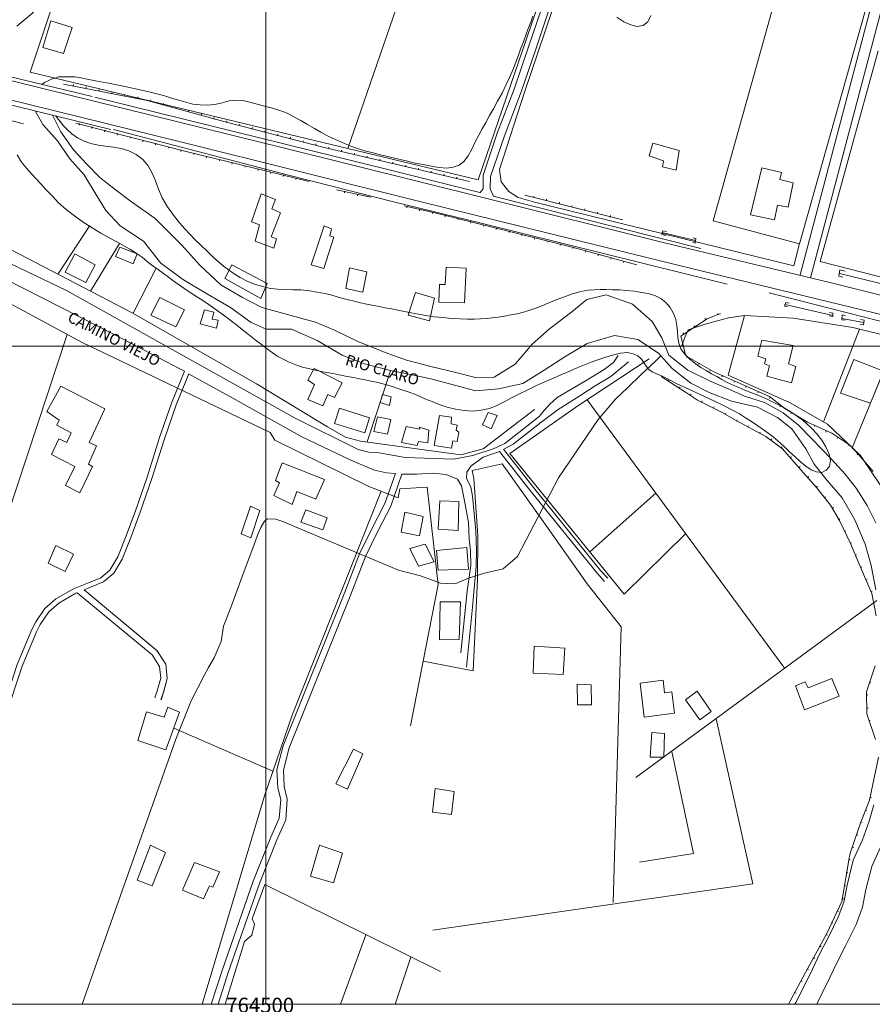
# Model space of a CAD drawing. Units: metres. Extents: x 210933 to 222263, y 210848 to 219934.
# Drawn here: x 217576 to 217900, y 212808 to 213182 of the extents above; entities that cross this region are included whole.
import ezdxf

# ---------------------------------------------------------------- set-up
doc = ezdxf.new("R2010")
doc.units = ezdxf.units.M
doc.header["$LTSCALE"] = 25.4
doc.layers.add('LOCKUP', color=7, linetype='Continuous')
doc.layers.add('plancheta', color=254, linetype='Continuous', lineweight=0)
doc.styles.add('Txt', font='txt_____.ttf', dxfattribs={"height": 5.2})

# ---------------------------------------------------------------- blocks, each defined once
blk = doc.blocks.new('*U10')
at = {"layer": 'plancheta', "color": 6, "linetype": 'Continuous', "lineweight": 0}
for p, q in [((217669.5646, 214558.3646), (217669.5646, 212808.3648)), ((217547.9647, 213166.5648), (217603.5647, 213153.1647)), ((217596.3456, 213157.0666), (217596.46, 213157.6554)), ((217601.2456, 213156.1666), (217601.36, 213156.7554)), ((217606.1456, 213155.1666), (217606.26, 213155.7554)), ((217610.6647, 213140.5647), (217554.0647, 213154.5647)), ((217611.0456, 213154.2666), (217611.16, 213154.8554)), ((217615.9456, 213153.2666), (217616.06, 213153.8554)), ((217620.8455, 213152.3666), (217620.9599, 213152.9554)), ((217625.7379, 213151.2684), (217625.8978, 213151.8465)), ((217630.5379, 213149.9684), (217630.6978, 213150.5465)), ((217635.3379, 213148.5684), (217635.4978, 213149.1465)), ((217640.2379, 213147.2684), (217640.3978, 213147.8465)), ((217645.0379, 213145.9684), (217645.1978, 213146.5465)), ((217649.8379, 213144.5684), (217649.9978, 213145.1465)), ((217598.7897, 213142.8614), (217598.6393, 213142.2807)), ((217603.5897, 213141.5614), (217603.4393, 213140.9807)), ((217608.4897, 213140.3614), (217608.3393, 213139.7807)), ((217654.6395, 213143.2679), (217654.7898, 213143.8486)), ((217659.5395, 213142.0679), (217659.6898, 213142.6486)), ((217664.3395, 213140.7679), (217664.4898, 213141.3486)), ((217613.2897, 213139.0614), (217613.1393, 213138.4807)), ((217618.1897, 213137.8614), (217618.0393, 213137.2807)), ((217669.1395, 213139.5679), (217669.2898, 213140.1486)), ((217674.0395, 213138.2679), (217674.1898, 213138.8486)), ((217678.8395, 213137.0679), (217678.9898, 213137.6486)), ((217622.9896, 213136.5614), (217622.8392, 213135.9807)), ((217627.7896, 213135.3614), (217627.6392, 213134.7807)), ((217632.6896, 213134.0614), (217632.5392, 213133.4807)), ((217637.4896, 213132.8614), (217637.3392, 213132.2807)), ((217683.7395, 213135.7679), (217683.8898, 213136.3486)), ((217688.5395, 213134.5679), (217688.6898, 213135.1486)), ((217693.4417, 213133.3674), (217693.579, 213133.9513)), ((217642.3883, 213131.6617), (217642.2458, 213131.079)), ((217647.1883, 213130.4617), (217647.0458, 213129.879)), ((217652.0883, 213129.2617), (217651.9458, 213128.679)), ((217698.2417, 213132.1674), (217698.379, 213132.7513)), ((217703.1417, 213131.0674), (217703.279, 213131.6513)), ((217708.0417, 213129.8674), (217708.179, 213130.4513)), ((217712.8417, 213128.7674), (217712.979, 213129.3513)), ((217656.8883, 213128.0617), (217656.7458, 213127.479)), ((217661.7883, 213126.8617), (217661.6458, 213126.279)), ((217666.6883, 213125.6617), (217666.5458, 213125.079)), ((217717.7417, 213127.5674), (217717.879, 213128.1513)), ((217722.6417, 213126.4674), (217722.779, 213127.0513)), ((217727.4417, 213125.3674), (217727.579, 213125.9513)), ((217671.4883, 213124.4617), (217671.3458, 213123.879)), ((217676.3883, 213123.3617), (217676.2458, 213122.779)), ((217681.1883, 213122.1617), (217681.0458, 213121.579)), ((217732.3417, 213124.1674), (217732.479, 213124.7513)), ((217737.2417, 213123.0674), (217737.379, 213123.6513)), ((217742.0417, 213121.8674), (217742.179, 213122.4513)), ((217709.4646, 213114.8647), (217696.4646, 213117.6647)), ((217699.6863, 213117.1622), (217699.5557, 213116.5768)), ((217704.5863, 213116.0622), (217704.4557, 213115.4768)), ((217834.8647, 213095.4647), (217756.0646, 213115.2647)), ((217768.0646, 213115.6647), (217805.2647, 213106.2647)), ((217771.34, 213114.7678), (217771.4875, 213115.3492)), ((217776.14, 213113.5678), (217776.2875, 213114.1492)), ((217723.2867, 213111.4621), (217723.1537, 213110.8772)), ((217781.04, 213112.3678), (217781.1875, 213112.9492)), ((217785.84, 213111.0678), (217785.9875, 213111.6492)), ((217790.74, 213109.8678), (217790.8875, 213110.4492)), ((217728.1867, 213110.3621), (217728.0537, 213109.7772)), ((217733.0867, 213109.2621), (217732.9537, 213108.6772)), ((217737.8887, 213108.0616), (217737.7435, 213107.4796)), ((217742.7887, 213106.8616), (217742.6435, 213106.2796)), ((217795.5401, 213108.6678), (217795.6876, 213109.2492)), ((217800.4401, 213107.3678), (217800.5876, 213107.9492)), ((217590.6647, 213085.7647), (217602.6647, 213104.1647)), ((217747.5887, 213105.6616), (217747.4435, 213105.0796)), ((217752.4887, 213104.4616), (217752.3435, 213103.8796)), ((217757.2887, 213103.2616), (217757.1435, 213102.6796)), ((217762.1887, 213102.0616), (217762.0435, 213101.4796)), ((217766.9887, 213100.7616), (217766.8435, 213100.1796)), ((217771.8887, 213099.5616), (217771.7435, 213098.9796)), ((217832.9647, 213098.4647), (217820.1647, 213101.4647)), ((217602.9647, 213079.2647), (217613.9647, 213097.2647)), ((217776.6887, 213098.3616), (217776.5435, 213097.7796)), ((217781.5887, 213097.1616), (217781.4435, 213096.5796)), ((217786.391, 213095.961), (217786.232, 213095.3826)), ((217791.191, 213094.661), (217791.032, 213094.0826)), ((217796.0911, 213093.261), (217795.9321, 213092.6826)), ((217800.8911, 213091.961), (217800.7321, 213091.3826)), ((217805.6911, 213090.661), (217805.5321, 213090.0826)), ((217619.1647, 213070.8647), (217627.7646, 213087.6647)), ((217969.5647, 213065.9647), (217887.5647, 213085.9647)), ((217885.0647, 213069.9647), (217866.8647, 213074.1647)), ((217841.401, 213070.1716), (217841.183, 213070.7304)), ((217832.6186, 213065.5806), (217832.2947, 213066.0854)), ((217836.8186, 213068.2806), (217836.4947, 213068.7854)), ((217896.7647, 213067.2647), (217888.4647, 213068.8647)), ((217828.4186, 213062.8806), (217828.0947, 213063.3854)), ((217895.1647, 213064.7647), (217881.5647, 213029.5647)), ((217169.5646, 213058.3647), (219169.5645, 213058.3647)), ((217828.1613, 213058.6899), (217827.581, 213058.5381)), ((217892.4647, 213019.7647), (217909.4647, 213061.3647)), ((217829.914, 213054.3515), (217829.6179, 213053.8299)), ((217834.314, 213051.8515), (217834.0179, 213051.3299)), ((217708.1646, 213021.9647), (217716.9646, 213048.9647)), ((217838.614, 213049.3515), (217838.3179, 213048.8299)), ((217843.1055, 213047.2558), (217842.8602, 213046.7085)), ((217822.511, 213044.9804), (217822.8332, 213045.4863)), ((217847.7055, 213045.1558), (217847.4602, 213044.6085)), ((217852.2055, 213043.1558), (217851.9602, 213042.6085)), ((217826.711, 213042.2804), (217827.0332, 213042.7863)), ((217830.9107, 213039.5806), (217831.2348, 213040.0852)), ((217856.8048, 213041.1561), (217856.5637, 213040.6069)), ((217791.6646, 213037.9647), (217866.8647, 212935.9648)), ((217835.2191, 213036.9757), (217835.4925, 213037.5096)), ((217861.3259, 213038.9436), (217860.9582, 213038.4697)), ((217865.3259, 213035.9436), (217864.9582, 213035.4697)), ((217839.7191, 213034.7757), (217839.9925, 213035.3096)), ((217844.1149, 213032.378), (217844.4134, 213032.8983)), ((217869.416, 213033.1504), (217869.1078, 213032.6358)), ((217848.4173, 213029.8767), (217848.7018, 213030.4047)), ((217873.716, 213030.5504), (217873.4078, 213030.0358)), ((217878.2066, 213028.3553), (217877.9548, 213027.8109)), ((217852.8173, 213027.5767), (217853.1018, 213028.1047)), ((217857.2173, 213025.1767), (217857.5018, 213025.7047)), ((217882.7066, 213026.2553), (217882.4548, 213025.7109)), ((217861.5052, 213022.5843), (217861.862, 213023.0665)), ((217887.0188, 213023.7486), (217886.6938, 213023.2445)), ((217891.2188, 213021.0486), (217890.8938, 213020.5445)), ((217865.5052, 213019.5843), (217865.862, 213020.0665)), ((217894.7378, 213017.4327), (217894.2986, 213017.0242)), ((217868.8897, 213015.8985), (217869.3395, 213016.2954)), ((217898.0405, 213013.6297), (217897.5853, 213013.2391)), ((217872.1897, 213012.1985), (217872.6395, 213012.5954)), ((217875.4897, 213008.3986), (217875.9398, 213008.7951)), ((217792.7646, 212980.1648), (217817.9647, 213002.5647)), ((217878.7897, 213004.6986), (217879.2398, 213005.0951)), ((217881.8864, 213000.7026), (217882.3564, 213001.0751)), ((217884.7781, 212996.7147), (217885.2976, 212997.0146)), ((217887.2781, 212992.4147), (217887.7976, 212992.7146)), ((217889.4746, 212987.9214), (217890.0153, 212988.181)), ((217891.6746, 212983.4215), (217892.2153, 212983.6811)), ((217893.5726, 212978.8259), (217894.1253, 212979.0589)), ((217895.5729, 212974.2253), (217896.124, 212974.462)), ((217897.5729, 212969.6253), (217898.124, 212969.862)), ((217899.4729, 212965.0253), (217900.024, 212965.262)), ((217901.8647, 212961.6648), (217810.2647, 212894.4648)), ((217898.97, 212930.6966), (217899.5384, 212930.5052)), ((217897.7648, 212925.8634), (217898.3645, 212925.8713)), ((217897.8648, 212920.8634), (217898.4645, 212920.8713)), ((217898.7702, 212916.0322), (217899.3372, 212916.2278)), ((217672.2646, 212896.8648), (217634.6646, 212913.2648)), ((217899.167, 212886.8857), (217899.7535, 212886.7601)), ((217897.4716, 212882.2011), (217898.0302, 212881.9828)), ((217895.6701, 212877.597), (217896.2378, 212877.4035)), ((217894.0701, 212872.797), (217894.6378, 212872.6035)), ((217892.4701, 212868.097), (217893.0378, 212867.9035)), ((217891.0662, 212863.2815), (217891.6575, 212863.181)), ((217890.1662, 212858.3815), (217890.7575, 212858.281)), ((217889.3662, 212853.4815), (217889.9575, 212853.381)), ((217888.5662, 212848.4815), (217889.1575, 212848.381)), ((217886.674, 212843.9067), (217887.2183, 212843.6547)), ((217884.574, 212839.4067), (217885.1183, 212839.1547)), ((217697.9646, 212808.3648), (217707.5646, 212834.7648)), ((217882.477, 212834.9126), (217883.0034, 212834.6252)), ((217880.077, 212830.5126), (217880.6034, 212830.2252)), ((217718.7646, 212808.4648), (217724.7646, 212826.2648)), ((217877.677, 212826.1126), (217878.2034, 212825.8252)), ((217875.277, 212821.7126), (217875.8034, 212821.4252)), ((217872.8764, 212817.3116), (217873.4062, 212817.0304)), ((217870.5764, 212812.9116), (217871.1062, 212812.6304))]:
    blk.add_line(p, q, dxfattribs=at)
blk.add_lwpolyline([(217169.5646, 214558.3646), (219169.5645, 214558.3646), (219169.5645, 212808.3648), (217169.5646, 212808.3648)], close=True, dxfattribs=at)
for points in [[(217584.3647, 213157.6647), (217584.9647, 213158.0647), (217585.7647, 213158.5647), (217586.8647, 213159.0647), (217588.0647, 213159.6648), (217589.4647, 213160.1648), (217590.8647, 213160.5648), (217592.6647, 213160.6648), (217594.6647, 213160.6648), (217596.9647, 213160.5648), (217599.3647, 213160.2648), (217601.7647, 213159.7648), (217604.2647, 213159.2648), (217606.8647, 213158.7647), (217609.8647, 213158.1647), (217612.9647, 213157.5647), (217616.0647, 213156.9647), (217618.9647, 213156.3647), (217621.7646, 213155.6647), (217624.6646, 213155.0647), (217627.6646, 213154.2647), (217630.7646, 213153.4647), (217633.7646, 213152.5647), (217636.5646, 213151.7647), (217639.2646, 213150.9647), (217641.8646, 213150.2647), (217644.6646, 213149.9647), (217647.4646, 213149.8647), (217650.2646, 213150.1647), (217652.9646, 213150.7647), (217655.6646, 213151.4647), (217658.2646, 213151.7647), (217660.8646, 213151.5647), (217663.5646, 213150.9647), (217666.2646, 213150.2647), (217669.1646, 213149.4647), (217672.1646, 213148.7647), (217674.9646, 213147.8647), (217677.6646, 213146.7647), (217680.2646, 213145.4647), (217682.8646, 213144.0647), (217685.4646, 213142.4647), (217688.0646, 213140.9647), (217690.4646, 213139.5647), (217692.7646, 213138.3647), (217694.9646, 213137.2647), (217697.1646, 213136.2647), (217699.4646, 213135.2647), (217701.8646, 213134.2647), (217704.4646, 213133.3647), (217707.1646, 213132.5647), (217709.8646, 213131.8647), (217712.6646, 213131.1647), (217715.3646, 213130.4647), (217717.9646, 213129.8647), (217720.6646, 213129.1647), (217723.4646, 213128.5647), (217726.3646, 213127.8647), (217729.3646, 213127.2647), (217732.4646, 213126.6647), (217735.4646, 213126.1647), (217738.3646, 213125.9647), (217740.8646, 213126.2647), (217743.0646, 213127.0647), (217744.8646, 213128.4647), (217746.4646, 213130.6647), (217747.8646, 213133.1647), (217749.1646, 213135.8647), (217750.5646, 213138.4647), (217751.8646, 213140.8647), (217753.2646, 213143.2647), (217754.6646, 213145.8647), (217756.1646, 213148.4647), (217757.6646, 213151.3647), (217759.3646, 213154.3647), (217760.8646, 213157.4647), (217762.3646, 213160.5648), (217763.5646, 213163.4648), (217764.6646, 213166.1648), (217765.6646, 213168.8648), (217766.5646, 213171.4648), (217767.5646, 213173.9648), (217768.4646, 213176.4648), (217769.3646, 213178.9648), (217770.2646, 213181.3648), (217771.0646, 213183.6648)], [(217803.0647, 213183.2648), (217805.6647, 213181.5648), (217808.2647, 213180.3648), (217810.7647, 213179.7648), (217813.0647, 213180.0648), (217814.7647, 213181.4648), (217815.8647, 213183.8648)], [(217863.6647, 213192.0648), (217839.5647, 213105.9647), (217872.4647, 213097.1647), (217900.3647, 213196.4648), (217946.0647, 213361.5647), (218045.8646, 213728.9646), (218090.0647, 213894.2646), (218147.3646, 214104.4646), (218165.5646, 214173.0646), (218194.5647, 214279.0647), (218219.1647, 214367.7647), (218235.6646, 214427.9646), (218258.5647, 214511.8646), (218270.5647, 214558.3646)], [(217975.7646, 213066.0647), (217880.2647, 213090.4647), (217902.3647, 213170.4648)], [(217700.7646, 213133.3647), (217751.0646, 213279.0648), (217822.0647, 213478.4648), (217865.7647, 213459.1648), (217835.4647, 213372.6647), (217811.5647, 213301.1648), (217797.3647, 213260.6648), (217771.9646, 213184.6648), (217750.2646, 213121.4647), (217580.0647, 213162.3648), (217631.1646, 213315.5648), (217659.8646, 213391.3647), (217662.2646, 213398.2647), (217667.4646, 213408.2647), (217699.2646, 213448.7648), (217703.3646, 213453.3648), (217708.6646, 213459.3648), (217711.2646, 213464.5648), (217714.4646, 213472.4648), (217727.8646, 213515.0647), (217750.3646, 213583.9648), (217771.3646, 213656.3648), (217822.0647, 213806.0646), (217882.9647, 213984.6647)], [(217872.6647, 213085.3647), (217900.0647, 213188.9648), (217921.6647, 213269.0648), (217950.1647, 213373.7647), (217975.6646, 213467.9648), (218004.2646, 213570.9648), (218033.4646, 213677.4648), (218047.8646, 213730.3646)], [(217574.9647, 213179.8648), (217581.0647, 213184.8648), (217584.5647, 213189.1648), (217586.6647, 213192.0648), (217588.0647, 213195.9648), (217588.2647, 213197.1648), (217604.1647, 213243.1648), (217614.8647, 213273.8648), (217623.7646, 213299.2648), (217638.5646, 213343.1647), (217650.6646, 213376.7647), (217659.2646, 213397.7647)], [(217876.5647, 213084.2647), (217903.9647, 213187.7648), (217925.5647, 213267.9648), (217954.0647, 213372.6647), (217979.5646, 213466.8648), (218008.1646, 213569.7648), (218037.3646, 213676.3648), (218045.5646, 213706.4646)], [(217750.9646, 213116.5647), (217752.2646, 213118.0647), (217752.1646, 213123.2647), (217757.5646, 213139.2647), (217763.9646, 213155.9647), (217769.3646, 213171.6648), (217774.4646, 213186.8648), (217783.0646, 213212.0648), (217797.5647, 213255.1648), (217802.5647, 213272.4648), (217807.3647, 213284.0648), (217814.3647, 213305.1648), (217819.7647, 213318.6648), (217828.5647, 213343.4647), (217836.2647, 213368.0647), (217845.7647, 213395.4647), (217859.0647, 213432.5648)], [(217756.1646, 213115.2647), (217754.8646, 213118.0647), (217754.9646, 213122.7647), (217760.2646, 213138.2647), (217766.6646, 213154.9647), (217772.0646, 213170.7648), (217777.1646, 213185.9648), (217785.7646, 213211.1648), (217800.3647, 213254.2648), (217805.2647, 213271.4648), (217810.0647, 213283.0648), (217817.0647, 213304.1648), (217822.4647, 213317.6648), (217831.2647, 213342.4647), (217838.9647, 213367.1647), (217848.4647, 213394.4647), (217861.7647, 213431.5648)], [(217874.1647, 213461.0648), (217810.1647, 213279.7648), (217767.9646, 213154.7647), (217758.3646, 213125.4647), (217759.0646, 213120.7647), (217761.9646, 213117.0647), (217765.4646, 213114.7647), (217771.6646, 213113.0647), (217870.2647, 213088.8647), (217872.4647, 213097.2647)], [(217555.4647, 213163.3648), (217595.0647, 213153.6647), (217676.6646, 213133.4647), (217754.6646, 213114.1647), (217820.1647, 213097.8647), (217883.9647, 213082.4647), (217926.8647, 213071.7647)], [(217532.6647, 213108.7647), (217593.8647, 213079.4647), (217680.7646, 213030.9647), (217704.6646, 213019.0647), (217708.7646, 213018.0647), (217712.6646, 213017.7647), (217722.5646, 213016.0647), (217740.9646, 213015.3647), (217748.2646, 213016.7647), (217756.3646, 213019.4647), (217758.7646, 213020.5647), (217760.4646, 213021.3647), (217773.4646, 213031.6647), (217775.3646, 213033.8647), (217777.4646, 213036.1647), (217780.3646, 213038.7647), (217791.3646, 213045.2647), (217798.1647, 213049.4647), (217801.7647, 213052.0647), (217803.4647, 213054.7647)], [(218049.1646, 213034.3647), (217944.5647, 213060.3647), (217826.1647, 213089.0647), (217728.6646, 213113.1647), (217637.1646, 213135.8647), (217570.3647, 213152.3647), (217422.7647, 213188.7648)], [(217771.7646, 213034.2647), (217752.1646, 213019.3647), (217743.7646, 213017.0647), (217705.5646, 213022.2647), (217699.8646, 213023.7647), (217693.0646, 213027.6647), (217666.0646, 213044.0647), (217618.7647, 213070.9647), (217569.9647, 213096.4647), (217532.7647, 213112.9647), (217415.7647, 213168.4648), (217420.6647, 213181.6648), (217484.5647, 213165.9648), (217550.6647, 213149.7647), (217577.4647, 213142.7647)], [(217596.0647, 213179.3648), (217592.7647, 213169.4648), (217584.8647, 213171.7648), (217587.8647, 213181.8648), (217596.0647, 213179.3648)], [(217592.7647, 213157.8647), (217624.5646, 213151.6647), (217653.6646, 213143.6647), (217690.7646, 213134.0647), (217746.9646, 213120.8647)], [(217750.9646, 213116.6647), (217715.9646, 213125.4647), (217628.6646, 213146.9647), (217604.5647, 213152.8647)], [(217575.0647, 213130.9647), (217576.7647, 213128.2647), (217578.6647, 213125.9647), (217580.5647, 213123.7647), (217582.3647, 213121.8647), (217584.1647, 213119.9647), (217586.0647, 213117.7647), (217588.3647, 213115.3647), (217590.8647, 213112.7647), (217593.7647, 213110.1647), (217596.8647, 213107.7647), (217600.1647, 213105.4647), (217603.5647, 213103.2647), (217606.9647, 213101.2647), (217610.2647, 213099.3647), (217613.2647, 213097.7647), (217615.8647, 213096.3647), (217618.1647, 213095.0647), (217620.3647, 213093.6647), (217622.5646, 213092.0647), (217624.6646, 213090.3647), (217626.7646, 213088.7647), (217628.7646, 213087.2647), (217630.6646, 213085.8647), (217632.6646, 213084.4647), (217634.7646, 213082.8647), (217637.1646, 213081.2647), (217639.7646, 213079.4647), (217642.6646, 213077.5647), (217645.6646, 213075.6647), (217648.4646, 213073.7647), (217650.7646, 213072.1647), (217652.8646, 213070.6647), (217654.7646, 213069.2647), (217656.5646, 213067.8647), (217658.5646, 213066.2647), (217660.6646, 213064.6647), (217663.0646, 213062.7647), (217665.5646, 213060.7647), (217667.9646, 213058.9647), (217670.0646, 213057.2647), (217672.0646, 213055.8647), (217673.9646, 213054.5647), (217676.1646, 213053.3647), (217678.4646, 213052.2647), (217680.9646, 213051.2647), (217683.5646, 213050.3647), (217686.3646, 213049.6647), (217688.9646, 213049.0647), (217691.2646, 213048.5647), (217693.5646, 213048.1647), (217695.7646, 213047.7647), (217698.1646, 213047.2647), (217700.4646, 213046.8647), (217702.8646, 213046.3647), (217705.1646, 213045.9647), (217707.3646, 213045.5647), (217709.5646, 213045.0647), (217711.6646, 213044.6647), (217714.0646, 213044.0647), (217716.8646, 213043.2647), (217720.1646, 213042.1647), (217723.7646, 213040.9647), (217727.1646, 213039.6647), (217730.0646, 213038.3647), (217732.7646, 213037.2647), (217735.4646, 213036.1647), (217738.4646, 213035.1647), (217741.6646, 213034.3647), (217744.9646, 213033.8647), (217748.2646, 213033.6647), (217751.4646, 213033.9647), (217754.5646, 213034.6647), (217757.3646, 213035.7647), (217760.1646, 213037.1647), (217762.9646, 213038.6647), (217765.9646, 213040.2647), (217769.1646, 213041.7647), (217772.4646, 213043.3647), (217775.8646, 213044.8647), (217779.1646, 213046.2647), (217782.3646, 213047.6647), (217785.3646, 213048.9647), (217788.1646, 213050.1647), (217790.7646, 213051.2647), (217793.2646, 213052.2647), (217795.7647, 213053.1647), (217798.4647, 213054.0647), (217801.3647, 213054.9647), (217804.3647, 213055.6647), (217807.0647, 213055.8647), (217809.2647, 213055.4647), (217810.9647, 213054.6647), (217812.2647, 213053.4647), (217813.2647, 213052.0647), (217814.1647, 213050.6647), (217815.1647, 213049.4647), (217816.4647, 213048.5647), (217818.0647, 213047.8647), (217819.6647, 213047.1647), (217821.4647, 213046.2647), (217823.4647, 213045.2647), (217825.8647, 213043.9647), (217828.9647, 213042.5647), (217832.4647, 213040.9647), (217836.2647, 213039.2647), (217840.1647, 213037.4647), (217843.7647, 213035.6647), (217846.9647, 213034.0647), (217849.5647, 213032.5647), (217851.8647, 213031.0647), (217854.1647, 213029.6647), (217856.5647, 213028.0647), (217859.1647, 213026.2647), (217861.7647, 213024.3647), (217864.1647, 213022.3647), (217866.5647, 213020.2647), (217868.6647, 213018.1647), (217870.7647, 213016.2647), (217872.7647, 213014.3647), (217874.7647, 213012.7647), (217876.8647, 213011.3647), (217878.8647, 213010.5647), (217880.8647, 213010.3647), (217882.5647, 213011.1647), (217883.7647, 213012.6647), (217884.1647, 213014.8647), (217883.6647, 213017.3647), (217882.4647, 213020.0647), (217880.8647, 213022.6647), (217878.9647, 213025.0647), (217877.0647, 213027.0647), (217875.2647, 213028.7647), (217873.6647, 213030.1647), (217872.1647, 213031.2647), (217870.6647, 213032.3647), (217868.8647, 213033.4647), (217866.9647, 213034.6647), (217864.8647, 213035.8647), (217862.5647, 213036.9647), (217860.3647, 213038.0647), (217858.1647, 213039.0647), (217855.9647, 213039.9647), (217853.8647, 213040.7647), (217851.6647, 213041.6647), (217849.3647, 213042.5647), (217847.1647, 213043.5647), (217844.9647, 213044.5647), (217842.9647, 213045.6647), (217840.9647, 213046.7647), (217838.9647, 213047.8647), (217836.9647, 213049.0647), (217834.8647, 213050.2647), (217832.7647, 213051.7647), (217830.5647, 213053.4647), (217828.6647, 213055.3647), (217827.2647, 213057.3647), (217826.5647, 213059.4647), (217826.1647, 213061.6647), (217826.0647, 213063.8647), (217825.8647, 213066.1647), (217825.3647, 213068.4647), (217824.5647, 213070.7647), (217823.2647, 213072.9647), (217821.6647, 213074.8647), (217819.6647, 213076.4647), (217817.4647, 213077.5647), (217814.9647, 213078.2647), (217812.3647, 213078.7647), (217809.5647, 213079.1647), (217806.6647, 213079.4647), (217803.9647, 213079.6647), (217801.3647, 213079.7647), (217798.8647, 213079.8647), (217796.6647, 213079.8647), (217794.3646, 213079.7647), (217792.0646, 213079.5647), (217789.3646, 213079.0647), (217786.1646, 213078.1647), (217782.7646, 213076.9647), (217779.5646, 213075.7647), (217776.8646, 213074.6647), (217774.4646, 213073.6647), (217772.2646, 213072.7647), (217769.9646, 213071.9647), (217767.5646, 213071.2647), (217765.1646, 213070.6647), (217762.7646, 213070.1647), (217760.3646, 213069.7647), (217757.9646, 213069.3647), (217755.6646, 213069.0647), (217753.4646, 213068.8647), (217751.1646, 213068.6647), (217748.7646, 213068.5647), (217746.2646, 213068.5647), (217743.3646, 213068.6647), (217740.2646, 213068.8647), (217736.8646, 213069.1647), (217733.5646, 213069.4647), (217730.4646, 213069.9647), (217727.6646, 213070.4647), (217724.8646, 213070.9647), (217722.2646, 213071.4647), (217719.7646, 213071.9647), (217717.3646, 213072.4647), (217714.9646, 213072.8647), (217712.7646, 213073.3647), (217710.4646, 213073.7647), (217707.9646, 213074.2647), (217705.5646, 213074.7647), (217703.1646, 213075.3647), (217700.9646, 213075.9647), (217698.8646, 213076.4647), (217696.6646, 213077.0647), (217694.3646, 213077.7647), (217691.8646, 213078.3647), (217689.1646, 213078.8647), (217686.1646, 213079.3647), (217682.9646, 213079.6647), (217679.8646, 213079.7647), (217676.9646, 213079.8647), (217674.1646, 213079.9647), (217671.3646, 213080.2647), (217668.3646, 213080.9647), (217665.3646, 213081.8647), (217662.5646, 213083.0647), (217659.8646, 213084.3647), (217657.5646, 213085.7647), (217655.4646, 213087.2647), (217653.4646, 213088.7647), (217651.5646, 213090.3647), (217649.5646, 213092.1647), (217647.2646, 213094.3647), (217644.9646, 213096.6647), (217642.6646, 213098.8647), (217640.7646, 213100.8647), (217638.8646, 213102.8647), (217636.8646, 213105.1647), (217634.5646, 213108.0647), (217632.2646, 213111.2647), (217630.1646, 213114.6647), (217628.7646, 213117.9647), (217627.6646, 213121.0647), (217626.4646, 213124.0647), (217624.8646, 213126.7647), (217622.8646, 213129.1647), (217620.3647, 213131.1647), (217617.5647, 213132.4647), (217614.6647, 213133.3647), (217611.6647, 213133.8647), (217608.6647, 213134.2647), (217605.8647, 213134.6647), (217603.1647, 213135.2647), (217600.5647, 213136.1647), (217598.0647, 213137.4647), (217595.8647, 213138.9647), (217594.0647, 213140.5647), (217592.5647, 213142.1647), (217591.5647, 213143.4647), (217590.7647, 213144.4647), (217590.3647, 213145.0647), (217589.8647, 213145.7647)], [(217870.6647, 212808.3648), (217871.0647, 212809.0648), (217874.4647, 212815.7648), (217877.3647, 212821.7648), (217880.2647, 212827.8648), (217883.5647, 212834.0648), (217887.1647, 212841.4648), (217889.2647, 212847.1648), (217890.5647, 212853.5648), (217892.8647, 212863.0648), (217896.3647, 212870.8648), (217898.8647, 212877.8648), (217900.6647, 212884.0648)], [(217901.4647, 212965.7648), (217899.6647, 212974.9648), (217897.3647, 212983.0648), (217893.4647, 212992.3647), (217888.6647, 213000.7647), (217882.9647, 213007.2647), (217877.9647, 213013.4647), (217874.7647, 213019.3647), (217869.5647, 213026.8647), (217864.0647, 213031.2647), (217856.4647, 213035.1647), (217846.5647, 213037.4647), (217838.0647, 213040.6647), (217831.0647, 213044.2647), (217824.0647, 213049.8647), (217818.8647, 213055.6647), (217810.9647, 213060.8647), (217802.1647, 213062.3647), (217791.7646, 213059.3647), (217783.5646, 213054.5647), (217775.3646, 213049.1647), (217767.2646, 213044.1647), (217758.0646, 213042.1647), (217749.3646, 213041.3647), (217741.3646, 213043.4647), (217732.2646, 213045.8647), (217725.2646, 213047.4647), (217716.9646, 213049.0647), (217707.0646, 213051.6647), (217698.6646, 213054.9647), (217689.0646, 213060.4647), (217679.3646, 213064.7647), (217669.7646, 213064.7647), (217664.0646, 213067.3647), (217656.1646, 213073.0647), (217646.7646, 213078.4647), (217638.2646, 213083.5647), (217629.6646, 213089.8647), (217623.1646, 213098.1647), (217614.2647, 213103.9647), (217608.7647, 213109.8647), (217605.0647, 213116.0647), (217600.5647, 213123.3647), (217595.0647, 213129.4647), (217590.4647, 213136.2647), (217584.8647, 213142.4647), (217581.9647, 213147.6647)], [(217878.9647, 212808.4648), (217881.0647, 212812.5648), (217883.9647, 212818.5648), (217886.8647, 212824.5648), (217890.0647, 212830.7648), (217893.9647, 212838.6648), (217896.3647, 212845.2648), (217897.6647, 212851.9648), (217899.8647, 212860.6648), (217903.1647, 212868.0648)], [(217901.4647, 212991.1647), (217898.1647, 212997.8647), (217893.9647, 213004.3647), (217889.7647, 213009.6647), (217884.4647, 213015.5647), (217877.1647, 213023.0647), (217872.0647, 213028.3647), (217866.1647, 213033.0647), (217859.0647, 213036.9647), (217851.5647, 213039.3647), (217845.5647, 213041.9647), (217838.2647, 213045.1647), (217829.9647, 213049.2647), (217822.7647, 213054.9647), (217820.1647, 213061.4647), (217816.4647, 213067.6647), (217808.9647, 213074.2647), (217798.9647, 213077.7647), (217791.5646, 213076.0647), (217785.8646, 213071.3647), (217777.3646, 213064.9647), (217770.7646, 213059.0647), (217764.3646, 213051.4647), (217756.3646, 213046.5647), (217749.2646, 213046.3647), (217741.7646, 213048.3647), (217732.8646, 213050.4647), (217723.0646, 213052.9647), (217714.9646, 213055.8647), (217704.3646, 213060.1647), (217695.7646, 213064.3647), (217688.4646, 213067.4647), (217677.8646, 213070.3647), (217668.0646, 213072.9647), (217660.7646, 213076.8647), (217652.4646, 213081.5647), (217644.5646, 213089.0647), (217637.5646, 213096.7647), (217632.3646, 213101.9647), (217627.5646, 213106.7647), (217618.5647, 213113.1647), (217612.3647, 213117.7647), (217606.4647, 213122.3647), (217601.5647, 213127.4647), (217596.4647, 213132.8647), (217591.7647, 213139.6647), (217588.5647, 213146.0647)], [(217686.0646, 213120.8647), (217638.8646, 213132.3647), (217597.4647, 213143.0647)], [(217844.9647, 213081.8647), (217750.9646, 213105.1647), (217718.6646, 213113.0647), (217678.2646, 213123.2647), (217611.7647, 213140.6647)], [(217826.6647, 213132.6647), (217825.5647, 213125.1647), (217820.3647, 213126.4647), (217820.7647, 213128.6647), (217815.2647, 213130.6647), (217816.6647, 213135.3647), (217826.6647, 213132.6647)], [(217858.0647, 213126.0647), (217853.7647, 213108.2647), (217862.8647, 213106.2647), (217864.0647, 213111.8647), (217868.1647, 213111.1647), (217869.9647, 213120.3647), (217864.9647, 213121.5647), (217865.5647, 213124.2647), (217858.0647, 213126.0647)], [(217667.8646, 213116.1647), (217664.1646, 213105.5647), (217667.2646, 213104.3647), (217665.5646, 213098.1647), (217672.6646, 213095.5647), (217673.6646, 213099.0647), (217671.6646, 213099.8647), (217675.1646, 213108.9647), (217671.8646, 213110.4647), (217673.2646, 213114.0647), (217667.8646, 213116.1647)], [(217810.5647, 213089.2647), (217786.0646, 213095.9647), (217733.8646, 213108.9647), (217722.1646, 213111.6647)], [(217691.7646, 213103.9647), (217686.8646, 213089.2647), (217691.6646, 213087.7647), (217695.4646, 213099.6647), (217693.9646, 213100.1647), (217694.5646, 213102.8647), (217691.7646, 213103.9647)], [(217638.6646, 213048.8647), (217636.9646, 213049.6647), (217612.2647, 213062.6647), (217556.6647, 213090.8647), (217534.4647, 213102.0647)], [(217821.5647, 213100.3647), (217820.0647, 213100.7647), (217820.4647, 213102.1647), (217821.8647, 213101.8647)], [(217831.8647, 213097.6647), (217832.7647, 213097.4647), (217833.0647, 213099.2647), (217832.0647, 213099.4647)], [(217614.0647, 213095.9647), (217612.4647, 213092.3647), (217619.1647, 213089.5647), (217620.6646, 213093.3647), (217614.0647, 213095.9647)], [(217596.9647, 213093.3647), (217593.3647, 213086.3647), (217601.1647, 213082.5647), (217604.7647, 213089.2647), (217596.9647, 213093.3647)], [(217670.0646, 213082.0647), (217667.6646, 213076.4647), (217654.0646, 213084.0647), (217656.6646, 213089.2647), (217670.0646, 213082.0647)], [(217707.9646, 213086.5647), (217706.4646, 213078.8647), (217699.9646, 213080.1647), (217701.4646, 213088.0647), (217707.9646, 213086.5647)], [(217745.7646, 213087.9647), (217745.1646, 213074.7647), (217735.3646, 213075.0647), (217735.5646, 213081.7647), (217737.7646, 213081.7647), (217738.1646, 213088.3647), (217745.7646, 213087.9647)], [(217724.5646, 212914.0648), (217735.1646, 212967.7648), (217730.9646, 213004.7647), (217720.5646, 213004.1647), (217719.8646, 213000.7647), (217708.7646, 213004.9647), (217673.0646, 213022.6647), (217671.2646, 213025.5647), (217599.7647, 213059.6647), (217552.3647, 213085.2647), (217513.3647, 212977.7648), (217488.9647, 212909.5648), (217475.7647, 212879.3648), (217472.9647, 212879.5648), (217468.8647, 212880.6648), (217465.6647, 212881.9648), (217464.0647, 212882.5648), (217412.8647, 212896.9648), (217405.3647, 212876.6648), (217516.9647, 212835.8648)], [(217889.7647, 213086.8647), (217887.7647, 213087.3647), (217887.3647, 213084.9647), (217888.8647, 213084.5647)], [(217629.3646, 213076.8647), (217625.9646, 213070.0647), (217635.4646, 213065.6647), (217638.6646, 213072.1647), (217629.3646, 213076.8647)], [(217733.7646, 213076.5647), (217731.7646, 213067.9647), (217723.7646, 213070.0647), (217726.4646, 213078.7647), (217733.7646, 213076.5647)], [(217860.8647, 213078.5647), (217914.4647, 213064.9647), (217963.2647, 213052.9647), (218048.4646, 213031.8647), (218060.1647, 213029.0647), (218063.2647, 213028.1647)], [(217868.4647, 213074.6647), (217867.1647, 213074.9647), (217866.6647, 213073.4647), (217867.8647, 213073.3647)], [(217646.2646, 213072.1647), (217644.6646, 213066.8647), (217650.8646, 213065.1647), (217651.4646, 213068.1647), (217649.2646, 213068.5647), (217649.8646, 213071.2647), (217646.2646, 213072.1647)], [(217900.3647, 213010.7647), (217894.9647, 213017.0647), (217891.5647, 213020.7647), (217884.6647, 213025.2647), (217875.4647, 213029.4647), (217866.8647, 213034.6647), (217860.9647, 213039.2647), (217852.3647, 213042.9647), (217839.8647, 213048.5647), (217829.1647, 213054.6647), (217827.2647, 213062.1647), (217837.3647, 213068.6647), (217842.0647, 213070.5647), (217842.3647, 213070.6647)], [(218020.0646, 212808.3648), (218011.1646, 212858.8648), (218029.1646, 212916.5648), (218061.0647, 213023.5647), (218003.4646, 213037.7647), (217949.2647, 213051.6647), (217892.6647, 213065.3647), (217869.9647, 213068.9647), (217851.5647, 213069.9647), (217845.4647, 213069.0647), (217836.5647, 213066.6647), (217830.0647, 213064.5647), (217828.6647, 213061.3647), (217827.8647, 213058.8647)], [(217851.4647, 213069.9647), (217845.2647, 213047.3647), (217868.5647, 213036.8647), (217883.0647, 213028.6647), (217895.5647, 213016.7647), (217906.8647, 212999.9647), (217905.2647, 212993.4647), (217924.8647, 212989.1647), (217997.4646, 212970.5648)], [(217883.8647, 213071.1647), (217885.0647, 213070.8647), (217885.0647, 213069.5647), (217883.6647, 213069.8647)], [(217889.9647, 213069.9647), (217888.6647, 213070.1647), (217888.5647, 213068.3647), (217889.7647, 213068.1647)], [(217895.6647, 213068.4647), (217896.9647, 213068.1647), (217896.7647, 213066.4647), (217895.3647, 213066.6647)], [(217507.9647, 212808.3648), (217516.5647, 212834.5648), (217551.6647, 212938.7648), (217567.3647, 212982.1648), (217594.1647, 213062.7647)], [(217858.1647, 213060.5647), (217856.5647, 213054.5647), (217859.6647, 213053.4647), (217859.0647, 213051.5647), (217861.0647, 213050.8647), (217860.0647, 213046.9647), (217869.3647, 213044.3647), (217870.9647, 213050.5647), (217868.2647, 213051.5647), (217869.9647, 213058.5647), (217858.1647, 213060.5647)], [(217599.7647, 212808.4648), (217606.3647, 212827.1648), (217635.4646, 212909.0648), (217641.2646, 212923.6648), (217646.1646, 212933.2648), (217647.7646, 212936.2648), (217649.9646, 212939.9648), (217652.6646, 212946.1648), (217653.5646, 212951.9648), (217656.2646, 212959.0648), (217660.1646, 212969.4648), (217662.5646, 212975.8648), (217665.0646, 212982.5648), (217666.4646, 212986.5647), (217667.7646, 212989.4647), (217669.1646, 212991.8647), (217670.2646, 212992.7647), (217673.4646, 212992.6647), (217676.4646, 212991.6647), (217680.5646, 212989.8647), (217720.0646, 212973.2648), (217728.3646, 212971.0648), (217735.9646, 212968.3648), (217741.5646, 212968.0648), (217746.6646, 212970.1648), (217752.7646, 212972.1648), (217759.8646, 212973.7648), (217765.2646, 212978.4648), (217780.8646, 213008.3647), (217795.8647, 213030.4647), (217802.4647, 213038.1647), (217807.0647, 213042.4647), (217812.2647, 213047.5647), (217817.6647, 213052.6647), (217819.2647, 213054.1647), (217819.7647, 213054.6647)], [(217807.4647, 213052.3647), (217800.6647, 213046.8647), (217794.7646, 213043.2647), (217788.9646, 213039.4647), (217780.7646, 213034.2647), (217774.0646, 213029.3647), (217763.6646, 213021.0647), (217760.0646, 213019.1647)], [(217815.2647, 213053.5647), (217788.5646, 213035.9647), (217762.3646, 213017.5647), (217805.7647, 212964.1648), (217829.1647, 212987.1647)], [(217893.0647, 213053.2647), (217887.9647, 213040.4647), (217899.3647, 213036.6647), (217904.3647, 213048.7647), (217893.0647, 213053.2647)], [(217638.6646, 213048.8647), (217633.7646, 213036.6647), (217629.0646, 213023.2647), (217624.4646, 213008.5647), (217620.0647, 212995.7647), (217616.5647, 212986.2647), (217613.3647, 212978.2648), (217610.3647, 212973.2648), (217606.8647, 212970.3648), (217602.2647, 212968.4648), (217596.5647, 212966.1648), (217589.8647, 212962.3648), (217585.6647, 212958.6648), (217582.2647, 212953.6648), (217580.6647, 212950.6648), (217575.1647, 212937.4648), (217568.8647, 212918.3648), (217565.8647, 212909.3648), (217561.4647, 212904.1648), (217556.5647, 212901.4648), (217545.2647, 212896.7648), (217540.5647, 212889.4648), (217537.4647, 212883.0648)], [(217640.3646, 213047.8647), (217635.5646, 213036.0647), (217630.9646, 213022.7647), (217626.2646, 213008.0647), (217621.8646, 212995.2647), (217618.3647, 212985.6647), (217615.0647, 212977.4648), (217611.8647, 212972.0648), (217607.8647, 212968.7648), (217602.9647, 212966.7648), (217600.5647, 212965.7648), (217628.1646, 212942.7648), (217631.5646, 212937.5648), (217632.1646, 212932.0648), (217630.6646, 212926.8648), (217629.7646, 212924.0648)], [(217718.8646, 213009.9647), (217715.4646, 213010.1647), (217710.8646, 213011.1647), (217701.8646, 213014.9647), (217683.5646, 213023.7647), (217655.9646, 213039.2647), (217640.2646, 213047.7647)], [(217687.9646, 213049.8647), (217685.5646, 213045.4647), (217688.1646, 213043.7647), (217685.5646, 213038.0647), (217691.2646, 213035.6647), (217693.1646, 213039.9647), (217695.6646, 213038.7647), (217698.5646, 213044.3647), (217687.9646, 213049.8647)], [(217608.3647, 213034.4647), (217602.4647, 213021.7647), (217605.2647, 213020.4647), (217602.2647, 213013.5647), (217603.7647, 213012.6647), (217598.8647, 213002.5647), (217593.4647, 213005.4647), (217596.9647, 213012.5647), (217588.1647, 213017.1647), (217590.9647, 213023.1647), (217593.9647, 213021.7647), (217595.6647, 213025.4647), (217590.1647, 213028.3647), (217591.0647, 213030.1647), (217586.3647, 213033.4647), (217591.6647, 213043.1647), (217608.3647, 213034.4647)], [(217819.8647, 213046.7647), (217829.0647, 213040.8647), (217833.6647, 213037.8647), (217842.7647, 213033.2647), (217848.3647, 213030.0647), (217859.6647, 213023.9647), (217865.9647, 213019.3647), (217873.8647, 213010.3647), (217878.8647, 213004.6647), (217884.1647, 212997.9647), (217887.5647, 212992.0647), (217891.7647, 212983.3648), (217895.1647, 212975.2648), (217899.8647, 212964.3648), (217901.5647, 212955.9648)], [(217901.1647, 212936.9648), (217897.8647, 212927.0648), (217897.9647, 212918.6648), (217901.3647, 212908.9648)], [(217902.4647, 212902.1648), (217898.9647, 212885.8648), (217895.7647, 212877.5648), (217891.9647, 212866.4648), (217891.3647, 212864.6648), (217888.4647, 212847.4648), (217882.9647, 212835.5648), (217874.6647, 212820.4648), (217868.2647, 212808.3648)], [(217713.9646, 213039.9647), (217713.0646, 213036.8647), (217716.6646, 213035.7647), (217717.2646, 213039.0647), (217713.9646, 213039.9647)], [(217697.6646, 213034.7647), (217695.7646, 213028.9647), (217707.2646, 213025.3647), (217708.9646, 213031.1647), (217697.6646, 213034.7647)], [(217733.5646, 213020.5647), (217735.6646, 213031.9647), (217740.1646, 213031.3647), (217740.0646, 213028.8647), (217742.2646, 213028.3647), (217741.9646, 213026.3647), (217742.9646, 213025.6647), (217742.3646, 213022.1647), (217740.6646, 213022.3647), (217740.1646, 213019.5647), (217733.5646, 213020.5647)], [(217754.1646, 213033.1647), (217751.9646, 213028.4647), (217755.2646, 213026.9647), (217757.5646, 213031.9647), (217754.1646, 213033.1647)], [(217712.0646, 213031.4647), (217710.6646, 213025.9647), (217715.8646, 213024.8647), (217717.0646, 213030.4647), (217712.0646, 213031.4647)], [(217722.9646, 213027.7647), (217721.1646, 213021.7647), (217727.1646, 213020.5647), (217727.6646, 213022.0647), (217731.1646, 213021.6647), (217731.5646, 213026.4647), (217728.0646, 213027.5647), (217728.1646, 213026.7647), (217722.9646, 213027.7647)], [(217758.4646, 213018.3647), (217755.4646, 213017.3647), (217752.1646, 213016.1647), (217747.4646, 213012.7647), (217745.9646, 213010.4647), (217745.8646, 213008.1647), (217747.5646, 213004.7647), (217748.1646, 213001.3647), (217748.7646, 212994.7647), (217749.4646, 212988.1647), (217749.6646, 212980.7648), (217749.5646, 212974.6648), (217748.7646, 212966.1648), (217748.1646, 212959.1648), (217745.8646, 212936.3648)], [(217758.4646, 213018.3647), (217770.0646, 213003.5647), (217795.4647, 212972.0648), (217798.2647, 212968.9648)], [(217759.9646, 213019.1647), (217771.3646, 213004.6647), (217796.7647, 212973.1648), (217799.5647, 212970.1648)], [(217691.8646, 213007.6647), (217688.6646, 213000.1647), (217681.3646, 213003.0647), (217679.5646, 212998.1647), (217672.6646, 213001.5647), (217674.7646, 213006.4647), (217673.2646, 213007.3647), (217675.8646, 213013.9647), (217691.8646, 213007.6647)], [(217729.4646, 212938.6648), (217748.3646, 212934.9648), (217750.0646, 212969.5648), (217750.1646, 212986.4647), (217748.6646, 213008.0647), (217748.0646, 213011.0647), (217759.4646, 213013.6647), (217775.1646, 212991.6647), (217791.7646, 212968.0648), (217804.6647, 212951.6648), (217801.5647, 212847.0648)], [(217718.8646, 213009.9647), (217714.8646, 212998.5647), (217709.8646, 212988.9647), (217705.1646, 212979.4648), (217699.3646, 212964.2648), (217676.1646, 212906.5648), (217673.7646, 212897.4648), (217674.1646, 212890.7648), (217675.2646, 212886.0648), (217674.6646, 212879.0648), (217671.4646, 212871.8648), (217664.7646, 212855.1648), (217653.1646, 212821.5648), (217648.8646, 212808.3648)], [(217721.2646, 213009.7647), (217717.0646, 212997.5647), (217712.0646, 212987.8647), (217707.4646, 212978.4648), (217701.6646, 212963.3648), (217678.4646, 212905.7648), (217676.2646, 212897.2648), (217676.5646, 212891.0648), (217677.7646, 212886.2648), (217677.1646, 212878.4648), (217673.7646, 212870.8648), (217667.1646, 212854.2648), (217655.4646, 212820.7648), (217651.4646, 212808.3648)], [(217743.6646, 212941.8648), (217746.1646, 212965.2648), (217747.4646, 212975.0648), (217747.3646, 212980.6648), (217746.8646, 212984.9647), (217746.6646, 212991.3647), (217745.2646, 212998.9647), (217743.9646, 213005.2647), (217742.4646, 213007.8647), (217738.1646, 213009.5647), (217733.1646, 213010.0647), (217726.9646, 213009.6647), (217721.8646, 213009.6647), (217721.2646, 213009.6647)], [(217713.4646, 213003.2647), (217679.5646, 212918.1648), (217669.1646, 212887.5648), (217645.4646, 212808.4648)], [(217735.7646, 212999.5647), (217735.1646, 212988.7647), (217742.6646, 212988.3647), (217742.9646, 212999.3647), (217735.7646, 212999.5647)], [(217667.3646, 212995.8647), (217663.9646, 212985.5647), (217660.2646, 212987.0647), (217663.7646, 212997.5647), (217667.3646, 212995.8647)], [(217692.9646, 212993.1647), (217684.7646, 212996.1647), (217682.9646, 212991.4647), (217691.2646, 212988.5647), (217692.9646, 212993.1647)], [(217729.4646, 212993.6647), (217728.0646, 212986.2647), (217721.0646, 212987.6647), (217722.4646, 212995.2647), (217729.4646, 212993.6647)], [(217596.4647, 212979.2648), (217593.3647, 212972.7648), (217586.8647, 212975.8648), (217589.8647, 212982.5648), (217596.4647, 212979.2648)], [(217730.1646, 212983.1648), (217724.3646, 212981.4648), (217727.6646, 212974.7648), (217733.5646, 212976.4648), (217730.1646, 212983.1648)], [(217745.9646, 212981.8648), (217746.6646, 212973.6648), (217735.1646, 212973.2648), (217734.4646, 212980.7648), (217745.9646, 212981.8648)], [(217627.4646, 212924.7648), (217628.3646, 212927.4648), (217629.6646, 212932.2648), (217629.1646, 212936.6648), (217626.3646, 212941.0648), (217597.9647, 212964.6648), (217597.4647, 212964.4648), (217590.9647, 212960.7648), (217587.1647, 212957.3648), (217583.8647, 212952.6648), (217582.4647, 212949.8648), (217577.0647, 212936.7648), (217570.6647, 212917.6648), (217567.5647, 212908.4648), (217562.7647, 212902.6648), (217557.4647, 212899.6648), (217546.5647, 212895.2648), (217542.2647, 212888.5648), (217539.2647, 212882.2648)], [(217601.3647, 212965.1648), (217628.2646, 212942.6648), (217631.5646, 212937.5648), (217632.1646, 212932.0648), (217630.7646, 212926.7648), (217629.8646, 212924.0648)], [(217743.5646, 212961.1648), (217743.0646, 212946.8648), (217735.5646, 212946.7648), (217735.8646, 212961.1648), (217743.5646, 212961.1648)], [(217783.2646, 212943.5648), (217782.6646, 212933.5648), (217771.2646, 212934.1648), (217771.5646, 212944.3648), (217783.2646, 212943.5648)], [(217820.5647, 212931.4648), (217821.0647, 212926.6648), (217823.9647, 212927.0648), (217824.8647, 212918.9648), (217813.3647, 212917.4648), (217811.8647, 212930.3648), (217820.5647, 212931.4648)], [(217887.4647, 212925.3648), (217874.3647, 212920.2648), (217870.8647, 212929.3648), (217874.5647, 212930.8648), (217875.6647, 212928.5648), (217884.7647, 212932.0648), (217887.4647, 212925.3648)], [(217793.2646, 212929.6648), (217793.3646, 212922.1648), (217788.0646, 212922.1648), (217787.9646, 212929.9648), (217793.2646, 212929.6648)], [(217833.5647, 212927.2648), (217838.8647, 212919.5648), (217834.5647, 212916.4648), (217829.0647, 212924.0648), (217833.5647, 212927.2648)], [(217636.8646, 212919.3648), (217631.6646, 212904.9648), (217620.9646, 212908.5648), (217624.2646, 212919.4648), (217630.9646, 212917.4648), (217632.3646, 212921.1648), (217636.8646, 212919.3648)], [(217840.7647, 212916.7648), (217854.6647, 212854.1648), (217733.0646, 212836.5648)], [(217821.0647, 212911.1648), (217820.8647, 212902.1648), (217815.6647, 212902.2648), (217816.2647, 212911.5648), (217821.0647, 212911.1648)], [(217706.4646, 212903.4648), (217700.6646, 212890.0648), (217696.2646, 212892.0648), (217702.9646, 212905.2648), (217706.4646, 212903.4648)], [(217823.8647, 212904.3648), (217832.1647, 212865.6648), (217811.5647, 212862.3648)], [(217741.1646, 212889.1648), (217740.1646, 212880.4648), (217732.9646, 212881.3648), (217733.9646, 212890.2648), (217741.1646, 212889.1648)], [(217631.4646, 212866.0648), (217626.3646, 212853.3648), (217620.6646, 212855.5648), (217625.7646, 212868.7648), (217631.4646, 212866.0648)], [(217698.7646, 212865.7648), (217695.3646, 212854.4648), (217686.5646, 212857.0648), (217690.0646, 212868.8648), (217698.7646, 212865.7648)], [(217642.4646, 212862.1648), (217637.9646, 212851.6648), (217645.8646, 212848.3648), (217648.2646, 212853.3648), (217649.4646, 212852.8648), (217651.9646, 212858.6648), (217642.4646, 212862.1648)], [(217735.9646, 212820.7648), (217669.2646, 212853.8648), (217664.3646, 212840.7648), (217665.3646, 212838.8648), (217664.2646, 212834.6648), (217661.5646, 212832.1648), (217654.1646, 212808.4648)]]:
    blk.add_lwpolyline(points, dxfattribs=at)
at = {"layer": 'plancheta', "color": 6, "linetype": 'Continuous', "lineweight": 0, "char_height": 4.16, "attachment_point": 1, "style": 'Txt'}
for s, insert, rotation in [('CAMINO VIEJO', (217595.7647, 213071.6647), 333), ('RIO CLARO', (217700.6646, 213055.2647), 344)]:
    blk.add_mtext(s, dxfattribs=dict(at, insert=insert, rotation=rotation))
at = {"layer": 'plancheta', "color": 6, "linetype": 'Continuous', "lineweight": 0, "insert": (217654.5646, 212810.8647), "char_height": 5.67992, "attachment_point": 1, "style": 'Txt'}
blk.add_mtext('764500', dxfattribs=at)
blk = doc.blocks.new('*U11')
at = {"layer": 'LOCKUP', "linetype": 'Continuous', "lineweight": 0}
blk.add_blockref('*U10', (0, 0), dxfattribs=at)
blk = doc.blocks.new('*U12')
at = {"layer": 'LOCKUP', "linetype": 'Continuous', "lineweight": 0}
blk.add_blockref('*U11', (0, 0), dxfattribs=at)
blk = doc.blocks.new('*U13')
at = {"layer": 'LOCKUP', "linetype": 'Continuous', "lineweight": 0}
blk.add_blockref('*U12', (0, 0), dxfattribs=at)

msp = doc.modelspace()

# ---------------------------------------------------------------- block references
at = {"layer": 'LOCKUP', "linetype": 'Continuous', "lineweight": 0}
msp.add_blockref('*U13', (0, 0), dxfattribs=at)

doc.saveas('drawing.dxf')
